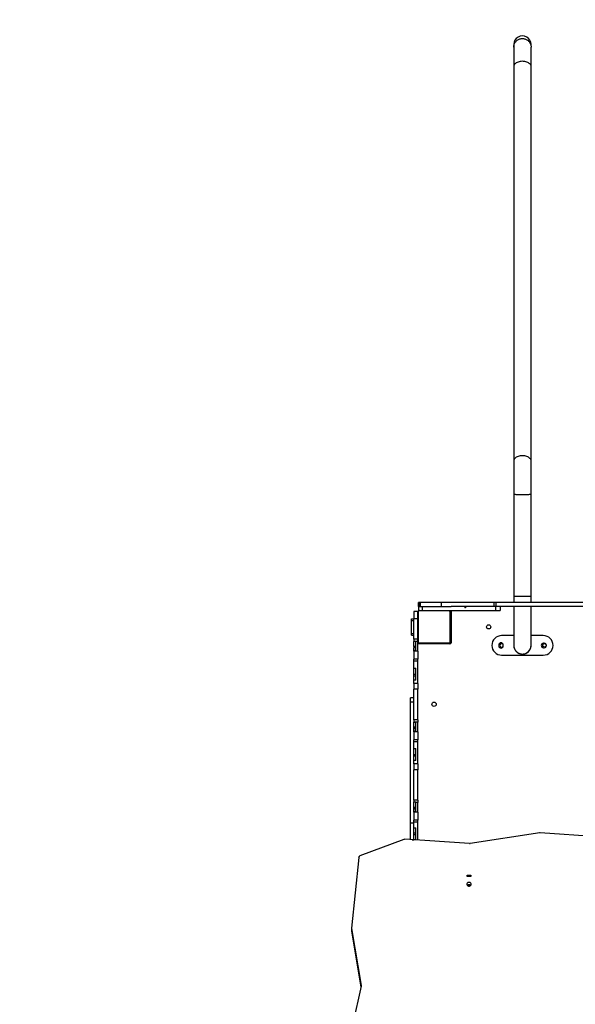
# Model space of a CAD drawing. Units: millimetres. Extents: x 105 to 1162, y 127 to 1037.
# Drawn here: x 633 to 770, y 650 to 891 of the extents above; entities that cross this region are included whole.
import ezdxf

# ---------------------------------------------------------------- set-up
doc = ezdxf.new("R2010")
doc.units = ezdxf.units.MM
doc.header["$PDSIZE"] = -1
doc.dimstyles.new('ISO-25', dxfattribs={"dimtxt": 2.5, "dimasz": 2.5, "dimexe": 1.25, "dimexo": 0.625, "dimtad": 1, "dimtxsty": 'Standard', "dimcen": 2.5, "dimadec": 0, "dimazin": 0, "dimtfac": 1, "dimtmove": 0, "dimatfit": 3, "dimfxl": 1, "dimarcsym": 0})

# ---------------------------------------------------------------- blocks, each defined once
blk = doc.blocks.new('*D43')
at = {"color": 0, "lineweight": -2}
for p, q in [((933.45, 702.94), (933.45, 451.13)), ((306.5, 605.78), (306.5, 451.13)), ((306.83, 451.23), (933.12, 451.23))]:
    blk.add_line(p, q, dxfattribs=at)
at = {"color": 0}
for points in [[(306.83, 451.29), (306.83, 451.18), (306.5, 451.23)], [(933.12, 451.18), (933.12, 451.29), (933.45, 451.23)]]:
    blk.add_solid(points, dxfattribs=at)
at = {"layer": 'Defpoints', "color": 0}
for p in [(933.45, 703.04), (306.5, 605.88), (933.45, 451.23)]:
    blk.add_point(p, dxfattribs=at)
at = {"color": 0, "insert": (619.97, 458.88), "char_height": 15, "attachment_point": 5}
blk.add_mtext('627', dxfattribs=at)

msp = doc.modelspace()

# ---------------------------------------------------------------- linework, layer by layer
at = {"color": 7, "linetype": 'Continuous'}
for p, q in [((754.6, 885.27), (754.6, 884.63)), ((754.6, 879.85), (754.6, 783.04)), ((758.84, 783.04), (758.84, 879.85)), ((743.5, 681.3), (743.7, 681.3)), ((743.7, 681.15), (743.5, 681.15))]:
    msp.add_line(p, q, dxfattribs=at)
at = {"color": 7, "linetype": 'Continuous', "lineweight": 25}
for p, q in [((754.6, 783.04), (754.6, 774.83)), ((758.84, 774.83), (758.84, 783.04)), ((754.6, 774.83), (754.6, 749.84)), ((758.84, 749.84), (758.84, 774.83)), ((731.21, 748.33), (731.21, 747.33)), ((731.21, 747.33), (731.21, 748.33)), ((731.44, 748.33), (731.21, 748.33)), ((731.21, 748.33), (731.21, 748.33)), ((731.23, 747.33), (731.21, 747.33)), ((731.21, 747.33), (731.21, 747.33)), ((731.23, 747.33), (731.23, 746.33)), ((731.23, 747.33), (732.1, 747.33)), ((731.44, 747.33), (731.44, 748.33)), ((731.7, 748.33), (731.44, 748.33)), ((731.7, 747.33), (731.7, 748.33)), ((736.86, 748.33), (731.7, 748.33)), ((732.1, 747.33), (732.1, 746.33)), ((732.1, 747.33), (739.22, 747.33)), ((736.86, 747.33), (736.86, 748.33)), ((749.78, 748.33), (736.86, 748.33)), ((749.78, 747.33), (739.22, 747.33)), ((742.59, 747.33), (742.59, 747.03)), ((742.74, 747.03), (742.59, 747.03)), ((742.74, 747.33), (742.74, 747.03)), ((749.78, 747.33), (749.78, 748.33)), ((750.26, 748.33), (749.78, 748.33)), ((750.26, 747.33), (749.78, 747.33)), ((750.1, 747.33), (750.1, 746.33)), ((750.26, 747.33), (750.26, 748.33)), ((805.09, 748.33), (750.26, 748.33)), ((805.09, 747.33), (750.26, 747.33)), ((751.24, 747.33), (751.24, 746.33)), ((731.03, 746.13), (730.03, 746.13)), ((730.03, 746.13), (730.03, 744.3)), ((731.03, 746.13), (731.03, 745.94)), ((731.03, 738.73), (731.03, 745.93)), ((731.1, 746.05), (731.1, 738.6)), ((731.23, 746.33), (731.41, 746.33)), ((738.75, 746.26), (731.3, 746.26)), ((731.43, 746.33), (738.63, 746.33)), ((738.63, 746.33), (750.1, 746.33)), ((738.96, 738.6), (738.96, 746.05)), ((739.03, 745.93), (739.03, 738.73)), ((739.23, 744.9), (739.03, 744.9)), ((739.23, 744.62), (739.03, 744.62)), ((739.23, 746.33), (739.23, 738.43)), ((750.1, 746.33), (751.24, 746.33)), ((729.53, 743.93), (729.53, 744.33)), ((729.53, 744.33), (730.03, 744.33)), ((729.53, 740.73), (729.53, 743.93)), ((731.03, 744.3), (730.03, 744.3)), ((730.03, 739.29), (730.03, 744.3)), ((739.23, 744.33), (739.03, 744.33)), ((729.53, 740.33), (729.53, 740.73)), ((729.53, 740.33), (730.03, 740.33)), ((754.6, 740.18), (751.62, 740.18)), ((761.82, 740.18), (758.84, 740.18)), ((731.03, 739.29), (730.03, 739.29)), ((730.03, 739.29), (730.03, 738.73)), ((731.03, 738.73), (730.03, 738.73)), ((730.03, 738.7), (730.03, 738.73)), ((730.53, 738.7), (730.03, 738.7)), ((730.03, 737.52), (730.03, 738.7)), ((730.53, 737.52), (730.03, 737.52)), ((730.03, 737.52), (730.03, 737.14)), ((730.53, 737.14), (730.03, 737.14)), ((730.03, 736.53), (730.03, 737.14)), ((730.53, 736.53), (730.53, 738.7)), ((731.03, 738.7), (730.53, 738.7)), ((731.03, 736.35), (731.03, 738.7)), ((738.93, 738.13), (731.03, 738.13)), ((731.3, 738.39), (738.75, 738.39)), ((738.63, 738.33), (731.43, 738.33)), ((733.03, 738.33), (733.03, 738.13)), ((750.92, 737.87), (750.92, 737.67)), ((752.02, 737.67), (752.02, 737.87)), ((762.07, 738.32), (761.87, 738.32)), ((761.87, 737.22), (762.07, 737.22)), ((730.53, 736.53), (730.03, 736.53)), ((730.03, 736.35), (730.03, 736.53)), ((731.03, 736.35), (730.03, 736.35)), ((730.03, 736.35), (730.03, 734.39)), ((731.03, 736.35), (731.03, 734.39)), ((751.62, 735.38), (761.82, 735.38)), ((731.03, 734.39), (730.03, 734.39)), ((730.03, 733.88), (730.03, 734.39)), ((731.03, 733.88), (730.03, 733.88)), ((730.03, 732.15), (730.03, 733.88)), ((731.03, 733.88), (731.03, 734.39)), ((731.03, 728.43), (731.03, 733.88)), ((730.03, 732.15), (730.53, 732.15)), ((730.03, 730.6), (730.03, 732.15)), ((730.53, 730.6), (730.03, 730.6)), ((730.03, 730.24), (730.03, 730.6)), ((730.53, 730.24), (730.03, 730.24)), ((730.03, 729.24), (730.03, 730.24)), ((730.53, 729.24), (730.53, 732.15)), ((730.53, 729.24), (730.03, 729.24)), ((730.03, 728.43), (730.03, 729.24)), ((731.03, 728.43), (730.03, 728.43)), ((730.03, 728.43), (730.03, 727)), ((731.03, 728.43), (731.03, 727)), ((731.03, 727), (730.03, 727)), ((730.03, 719.53), (730.03, 727)), ((731.03, 719.53), (731.03, 727)), ((730.03, 724.91), (729.23, 724.91)), ((729.23, 723.95), (729.23, 724.91)), ((729.23, 723.95), (730.03, 723.95)), ((729.23, 694.21), (729.23, 723.95)), ((731.03, 719.53), (730.03, 719.53)), ((730.03, 719.53), (730.03, 718.97)), ((731.03, 718.97), (730.03, 718.97)), ((730.03, 718.94), (730.03, 718.97)), ((731.03, 718.94), (730.03, 718.94)), ((730.03, 718.92), (730.03, 718.94)), ((730.03, 718.92), (730.53, 718.92)), ((730.03, 717.69), (730.03, 718.92)), ((730.53, 716.74), (730.53, 718.92)), ((731.03, 719.53), (731.03, 718.97)), ((731.03, 718.94), (731.03, 718.97)), ((731.03, 716.59), (731.03, 718.94)), ((730.53, 717.69), (730.03, 717.69)), ((730.03, 717.47), (730.03, 717.69)), ((730.53, 717.47), (730.03, 717.47)), ((730.03, 717.32), (730.03, 717.47)), ((730.53, 717.32), (730.03, 717.32)), ((730.03, 716.74), (730.03, 717.32)), ((730.53, 716.74), (730.03, 716.74)), ((730.03, 716.59), (730.03, 716.74)), ((731.03, 716.59), (730.03, 716.59)), ((730.03, 716.59), (730.03, 714.63)), ((731.03, 716.59), (731.03, 714.63)), ((731.03, 714.63), (730.03, 714.63)), ((730.03, 714.12), (730.03, 714.63)), ((731.03, 714.12), (730.03, 714.12)), ((730.03, 712.45), (730.03, 714.12)), ((731.03, 714.12), (731.03, 714.63)), ((731.03, 708.67), (731.03, 714.12)), ((730.03, 712.45), (730.53, 712.45)), ((730.03, 710.94), (730.03, 712.45)), ((730.53, 710.94), (730.03, 710.94)), ((730.03, 710.57), (730.03, 710.94)), ((730.53, 710.57), (730.03, 710.57)), ((730.03, 709.55), (730.03, 710.57)), ((730.53, 709.55), (730.53, 712.45)), ((730.53, 709.55), (730.03, 709.55)), ((730.03, 708.67), (730.03, 709.55)), ((731.03, 708.67), (730.03, 708.67)), ((730.03, 708.67), (730.03, 707.24)), ((731.03, 708.67), (731.03, 707.24)), ((731.03, 707.24), (730.03, 707.24)), ((730.03, 699.77), (730.03, 707.24)), ((731.03, 699.77), (731.03, 707.24)), ((731.03, 699.77), (730.03, 699.77)), ((730.03, 699.77), (730.03, 699.35)), ((730.03, 699.35), (730.53, 699.35)), ((730.03, 697.99), (730.03, 699.35)), ((730.53, 699.35), (730.53, 699.18)), ((730.53, 697.01), (730.53, 699.18)), ((731.03, 699.18), (730.53, 699.18)), ((731.03, 699.77), (731.03, 699.18)), ((731.03, 696.83), (731.03, 699.18)), ((730.53, 697.99), (730.03, 697.99)), ((730.03, 697.71), (730.03, 697.99)), ((730.53, 697.71), (730.03, 697.71)), ((730.03, 697.62), (730.03, 697.71)), ((730.53, 697.62), (730.03, 697.62)), ((730.03, 697.01), (730.03, 697.62)), ((730.53, 697.01), (730.03, 697.01)), ((730.03, 696.83), (730.03, 697.01)), ((731.03, 696.83), (730.03, 696.83)), ((730.03, 696.83), (730.03, 694.87)), ((731.03, 696.83), (731.03, 694.87)), ((729.23, 694.21), (730.03, 694.21)), ((729.23, 690.09), (729.23, 694.21)), ((731.03, 694.87), (730.03, 694.87)), ((730.03, 694.36), (730.03, 694.87)), ((731.03, 694.36), (730.03, 694.36)), ((730.03, 693.03), (730.03, 694.36)), ((731.03, 694.36), (731.03, 694.87)), ((731.03, 689.97), (731.03, 694.36)), ((730.03, 693.03), (730.53, 693.03)), ((730.03, 691.69), (730.03, 693.03)), ((730.53, 691.69), (730.03, 691.69)), ((730.03, 691.26), (730.03, 691.69)), ((730.53, 691.26), (730.03, 691.26)), ((730.03, 690.09), (730.03, 691.26)), ((730.53, 690.09), (730.53, 693.03)), ((760.95, 691.74), (743.89, 689.17)), ((810.57, 688.28), (761.07, 691.75)), ((727.61, 690.14), (716.82, 686.09)), ((743.76, 689.16), (727.85, 690.18)), ((730.53, 690.09), (730.03, 690.09)), ((730.03, 690.04), (730.03, 690.09)), ((716.53, 685.73), (714.81, 668.37)), ((743.51, 678.89), (743.71, 678.89)), ((714.81, 668.33), (714.81, 667.73)), ((714.81, 668.27), (717.11, 654.3)), ((714.81, 668.27), (714.81, 667.67)), ((714.81, 667.67), (717.06, 653.97)), ((717.11, 654.16), (715.09, 644.97))]:
    msp.add_line(p, q, dxfattribs=at)
at = {"color": 8, "linetype": 'Continuous', "lineweight": 25}
for p, q in [((729.53, 743.93), (730.03, 743.93)), ((729.53, 740.73), (730.03, 740.73)), ((738.68, 738.13), (738.68, 738.33)), ((739.03, 738.68), (739.23, 738.68)), ((729.68, 690.06), (730.03, 690.06)), ((743.51, 678.89), (743.51, 679.01)), ((743.71, 678.89), (743.71, 679.01)), ((717.11, 654.3), (717.11, 654.18))]:
    msp.add_line(p, q, dxfattribs=at)
at = {"color": 7, "linetype": 'Continuous', "lineweight": 18}
msp.add_lwpolyline([(718.31, 350.01, -0.321948), (557.2, 465.74), (206.51, 465.74, -0.418174), (105.16, 565.73), (105.16, 645.37, -0.414214), (205.16, 745.37), (553.72, 745.37, -0.13643), (604.58, 820.92), (604.58, 887.39, -0.414214), (754.58, 1037.39), (790.92, 1037.39, -0.403404), (940.82, 892.95, -0.397021), (1081.96, 743.21), (1081.96, 519.38, -0.414214), (912.59, 350.01), (702.89, 350.01)], format="xyb", dxfattribs=at)
at = {"color": 8, "linetype": 'Continuous', "flags": 128}
msp.add_lwpolyline([(758.84, 879.85), (758.82, 880.02), (758.77, 880.18), (758.68, 880.35), (758.55, 880.5), (758.4, 880.64), (758.22, 880.77), (758.01, 880.88), (757.78, 880.97), (757.53, 881.05), (757.27, 881.1), (757, 881.14), (756.72, 881.15), (756.44, 881.14), (756.17, 881.1), (755.91, 881.05), (755.66, 880.97), (755.43, 880.88), (755.22, 880.77), (755.04, 880.64), (754.88, 880.5), (754.76, 880.35), (754.67, 880.18), (754.62, 880.02), (754.6, 879.85), (754.6, 879.85)], dxfattribs=at)
at = {"color": 8, "linetype": 'Continuous', "lineweight": 25, "flags": 128}
for points in [[(758.84, 783.04), (758.82, 783.21), (758.77, 783.38), (758.68, 783.54), (758.55, 783.69), (758.4, 783.83), (758.22, 783.96), (758.01, 784.07), (757.78, 784.17), (757.53, 784.24), (757.27, 784.3), (757, 784.33), (756.72, 784.34), (756.44, 784.33), (756.17, 784.3), (755.91, 784.24), (755.66, 784.17), (755.43, 784.07), (755.22, 783.96), (755.04, 783.83), (754.88, 783.69), (754.76, 783.54), (754.67, 783.38), (754.62, 783.21), (754.6, 783.04), (754.6, 783.04)], [(758.84, 774.83), (758.82, 774.82), (758.77, 774.81), (758.68, 774.8), (758.55, 774.79), (758.4, 774.78), (758.22, 774.77), (758.01, 774.76), (757.78, 774.76), (757.53, 774.75), (757.27, 774.75), (757, 774.75), (756.72, 774.75), (756.44, 774.75), (756.17, 774.75), (755.91, 774.75), (755.66, 774.76), (755.43, 774.76), (755.22, 774.77), (755.04, 774.78), (754.88, 774.79), (754.76, 774.8), (754.67, 774.81), (754.62, 774.82), (754.6, 774.83)], [(758.84, 749.84), (758.82, 749.83), (758.77, 749.82), (758.68, 749.81), (758.55, 749.8), (758.4, 749.8), (758.22, 749.79), (758.01, 749.78), (757.78, 749.78), (757.53, 749.77), (757.27, 749.77), (757, 749.77), (756.72, 749.76), (756.44, 749.77), (756.17, 749.77), (755.91, 749.77), (755.66, 749.78), (755.43, 749.78), (755.22, 749.79), (755.04, 749.8), (754.88, 749.8), (754.76, 749.81), (754.67, 749.82), (754.62, 749.83), (754.6, 749.84)]]:
    msp.add_lwpolyline(points, dxfattribs=at)
at = {"color": 7, "linetype": 'Continuous', "flags": 128}
for points in [[(743.5, 681.3), (743.3, 681.29), (743.13, 681.27), (743.02, 681.25), (742.98, 681.22), (743.02, 681.2), (743.13, 681.17), (743.3, 681.16), (743.5, 681.15)], [(743.6, 681.3), (743.4, 681.29), (743.23, 681.27), (743.12, 681.25), (743.08, 681.22), (743.12, 681.2), (743.23, 681.17), (743.4, 681.16), (743.6, 681.15), (743.8, 681.16), (743.97, 681.17), (744.09, 681.19), (744.13, 681.22), (744.09, 681.25), (743.97, 681.27), (743.8, 681.29), (743.6, 681.3)], [(743.7, 681.15), (743.9, 681.16), (744.07, 681.17), (744.19, 681.19), (744.23, 681.22), (744.19, 681.25), (744.07, 681.27), (743.9, 681.29), (743.7, 681.3)]]:
    msp.add_lwpolyline(points, dxfattribs=at)
at = {"color": 7, "linetype": 'Continuous', "lineweight": 25, "flags": 128}
for points in [[(744.13, 679.16), (744.12, 679.28), (744.06, 679.39), (743.98, 679.48), (743.87, 679.56), (743.74, 679.6), (743.61, 679.62), (743.47, 679.6), (743.35, 679.56), (743.24, 679.48), (743.15, 679.39), (743.1, 679.28), (743.08, 679.16), (743.1, 679.05), (743.15, 678.94), (743.24, 678.84), (743.35, 678.77), (743.47, 678.72), (743.61, 678.71), (743.74, 678.72), (743.87, 678.77), (743.98, 678.84), (744.06, 678.94), (744.12, 679.04), (744.13, 679.16)], [(743.25, 678.83), (743.37, 678.88), (743.51, 678.89)], [(743.71, 678.89), (743.84, 678.88), (743.97, 678.83)]]:
    msp.add_lwpolyline(points, dxfattribs=at)
at = {"color": 7, "linetype": 'Continuous', "lineweight": 25}
for centre, radius in [((748.43, 742.33), 0.525), ((762.12, 737.78), 0.425), ((735.03, 723.33), 0.525)]:
    msp.add_circle(centre, radius, dxfattribs=at)
for centre, radius, start, end in [((731.18, 745.92), 0.154, 123.5066, 178.3842), ((731.43, 746.17), 0.154, 91.6158, 146.4934), ((738.62, 746.17), 0.154, 33.5066, 88.3842), ((738.87, 745.92), 0.154, 1.6158, 56.4934), ((751.62, 737.78), 2.4, 90, 270), ((761.82, 737.78), 2.4, 270, 90), ((731.18, 738.73), 0.154, 181.6158, 236.4934), ((731.43, 738.48), 0.154, 213.5066, 268.3842), ((738.62, 738.48), 0.154, 271.6158, 326.4934), ((738.93, 738.43), 0.3, 270, 0), ((738.87, 738.73), 0.154, 303.5066, 358.3842), ((751.47, 737.87), 0.55, 0, 180), ((751.47, 737.67), 0.55, 180, 0), ((751.62, 737.78), 0.425, 25.8421, 270), ((751.62, 737.78), 0.425, 270, 337.6393), ((756.72, 737.78), 2.12, 180, 0), ((761.87, 737.77), 0.55, 90, 270), ((762.07, 737.77), 0.55, 270, 90), ((761.03, 691.17), 0.576, 85.9838, 98.5775), ((727.81, 689.61), 0.569, 86.2628, 110.4095), ((743.8, 689.73), 0.576, 266.3439, 278.5778), ((716.96, 685.67), 0.443, 108.3539, 172.2213), ((743.61, 678.44), 0.575, 46.5669, 133.1143), ((715.18, 668.33), 0.376, 174.3616, 189.3539), ((715.18, 667.73), 0.376, 179.8461, 189.3495), ((716.74, 654.24), 0.376, 347.5904, 9.3468)]:
    msp.add_arc(centre, radius, start, end, dxfattribs=at)
at = {"color": 7, "linetype": 'Continuous'}
msp.add_ellipse((756.72, 885.27), major_axis=(0, -2.12), ratio=0.999265, start_param=1.570796, end_param=4.712389, dxfattribs=at)
for points, knots in [([(754.6, 884.63), (754.6, 884.64), (754.6, 884.76), (754.62, 885), (754.71, 885.34), (754.86, 885.67), (755.06, 885.97), (755.31, 886.23), (755.6, 886.44), (755.92, 886.6), (756.26, 886.71), (756.62, 886.75), (756.97, 886.74), (757.33, 886.67), (757.66, 886.54), (757.97, 886.35), (758.24, 886.12), (758.47, 885.84), (758.65, 885.54), (758.77, 885.2), (758.83, 884.9), (758.84, 884.71), (758.84, 884.64), (758.84, 884.63)], [0, 0, 0, 0, 0.001502, 0.054488, 0.109009, 0.161994, 0.216516, 0.269478, 0.323977, 0.376897, 0.431347, 0.484224, 0.538631, 0.591488, 0.645872, 0.69874, 0.753135, 0.806089, 0.860568, 0.913519, 0.968, 0.998498, 1, 1, 1, 1]), ([(754.6, 884.63), (754.6, 884.6), (754.6, 884.53), (754.6, 884.35), (754.6, 884.08), (754.6, 883.69), (754.6, 883.12), (754.6, 882.45), (754.6, 881.68), (754.6, 880.82), (754.6, 880.17), (754.6, 879.85)], [0, 0, 0, 0, 0.073281, 0.157548, 0.241813, 0.368173, 0.494534, 0.620899, 0.747267, 0.873638, 1, 1, 1, 1]), ([(758.84, 879.85), (758.84, 880.17), (758.84, 880.82), (758.84, 881.68), (758.84, 882.45), (758.84, 883.12), (758.84, 883.69), (758.84, 884.08), (758.84, 884.35), (758.84, 884.53), (758.84, 884.6), (758.84, 884.63)], [0, 0, 0, 0, 0.126362, 0.252733, 0.379101, 0.505466, 0.631827, 0.758187, 0.842452, 0.926719, 1, 1, 1, 1])]:
    msp.add_open_spline(points, degree=3, knots=knots, dxfattribs=at)
at = {"color": 7, "linetype": 'Continuous', "lineweight": 25}
for points, knots in [([(754.6, 749.84), (754.6, 749.51), (754.6, 749), (754.6, 748.49), (754.6, 748.33)], [0, 0, 0, 0, 0.66477, 1, 1, 1, 1]), ([(758.84, 748.33), (758.84, 748.44), (758.84, 748.94), (758.84, 749.45), (758.84, 749.84)], [0, 0, 0, 0, 0.232023, 1, 1, 1, 1]), ([(754.6, 747.33), (754.6, 747.22), (754.6, 746.85), (754.6, 746.24), (754.6, 745.52), (754.6, 744.88), (754.6, 744.3), (754.6, 743.8), (754.6, 743.36), (754.6, 742.98), (754.6, 742.63), (754.6, 742.27), (754.6, 741.84), (754.6, 741.35), (754.6, 740.82), (754.6, 740.28), (754.6, 739.77), (754.6, 739.29), (754.6, 738.87), (754.6, 738.49), (754.6, 738.16), (754.6, 737.91), (754.6, 737.82), (754.6, 737.78)], [0, 0, 0, 0, 0.020306, 0.074039, 0.123779, 0.169525, 0.211276, 0.249033, 0.282796, 0.312565, 0.338453, 0.365622, 0.403589, 0.447409, 0.497079, 0.5526, 0.613972, 0.669587, 0.729265, 0.793004, 0.860806, 0.932671, 1, 1, 1, 1]), ([(758.84, 737.78), (758.84, 737.82), (758.84, 737.89), (758.84, 738.09), (758.84, 738.34), (758.84, 738.63), (758.84, 738.94), (758.84, 739.26), (758.84, 739.59), (758.84, 739.91), (758.84, 740.21), (758.84, 740.5), (758.84, 740.77), (758.84, 741.08), (758.84, 741.47), (758.84, 741.97), (758.84, 742.56), (758.84, 743.25), (758.84, 744.01), (758.84, 744.81), (758.84, 745.65), (758.84, 746.5), (758.84, 747.07), (758.84, 747.33)], [0, 0, 0, 0, 0.057119, 0.118839, 0.176565, 0.230296, 0.280035, 0.32578, 0.367532, 0.405289, 0.439053, 0.468822, 0.494711, 0.52188, 0.559847, 0.603666, 0.653336, 0.708858, 0.770231, 0.825847, 0.885525, 0.949267, 1, 1, 1, 1]), ([(731.03, 745.93), (731.03, 745.95), (731.03, 746.01), (731.06, 746.09), (731.1, 746.16), (731.14, 746.2), (731.18, 746.25), (731.24, 746.28), (731.32, 746.32), (731.38, 746.32), (731.43, 746.33)], [0, 0, 0, 0, 0.1431008, 0.2995491, 0.4053792, 0.4896585, 0.5746222, 0.6831315, 0.7804094, 1, 1, 1, 1]), ([(731.3, 746.26), (731.28, 746.26), (731.25, 746.25), (731.21, 746.24), (731.18, 746.22), (731.15, 746.19), (731.13, 746.17), (731.11, 746.13), (731.1, 746.09), (731.1, 746.06), (731.1, 746.05)], [0, 0, 0, 0, 0.244996, 0.340931, 0.437639, 0.508581, 0.579548, 0.675598, 0.836538, 1, 1, 1, 1]), ([(738.63, 746.33), (738.64, 746.33), (738.67, 746.32), (738.71, 746.32), (738.75, 746.31), (738.79, 746.29), (738.83, 746.27), (738.86, 746.25), (738.88, 746.23), (738.9, 746.21), (738.92, 746.19), (738.94, 746.17), (738.96, 746.14), (738.98, 746.11), (739, 746.08), (739.01, 746.04), (739.02, 745.99), (739.03, 745.95), (739.03, 745.93)], [0, 0, 0, 0, 0.07114, 0.142985, 0.220483, 0.299505, 0.352038, 0.405303, 0.447185, 0.48952, 0.531734, 0.574426, 0.62824, 0.682922, 0.731285, 0.780109, 0.888434, 1, 1, 1, 1]), ([(738.96, 746.05), (738.96, 746.07), (738.95, 746.1), (738.94, 746.14), (738.92, 746.17), (738.89, 746.2), (738.87, 746.22), (738.83, 746.24), (738.79, 746.25), (738.76, 746.26), (738.75, 746.26)], [0, 0, 0, 0, 0.2449958, 0.340931, 0.4376394, 0.5085807, 0.5795476, 0.6755984, 0.8365384, 1, 1, 1, 1]), ([(731.43, 738.33), (731.41, 738.33), (731.39, 738.33), (731.34, 738.33), (731.3, 738.35), (731.26, 738.36), (731.22, 738.38), (731.19, 738.4), (731.17, 738.42), (731.15, 738.44), (731.13, 738.46), (731.11, 738.48), (731.09, 738.51), (731.07, 738.54), (731.06, 738.57), (731.05, 738.6), (731.04, 738.63), (731.03, 738.66), (731.03, 738.69), (731.03, 738.72), (731.03, 738.73)], [0, 0, 0, 0, 0.071127, 0.142958, 0.220441, 0.299448, 0.351971, 0.405225, 0.4471, 0.489427, 0.531632, 0.574316, 0.62812, 0.682791, 0.731145, 0.77996, 0.833942, 0.888372, 0.944016, 1, 1, 1, 1]), ([(731.1, 738.6), (731.1, 738.58), (731.1, 738.55), (731.12, 738.51), (731.13, 738.48), (731.16, 738.45), (731.18, 738.43), (731.22, 738.41), (731.26, 738.4), (731.29, 738.4), (731.3, 738.39)], [0, 0, 0, 0, 0.244996, 0.340931, 0.437639, 0.508581, 0.579548, 0.675598, 0.836538, 1, 1, 1, 1]), ([(739.03, 738.73), (739.02, 738.7), (739.02, 738.64), (738.99, 738.56), (738.96, 738.5), (738.91, 738.45), (738.87, 738.4), (738.81, 738.37), (738.73, 738.33), (738.67, 738.33), (738.63, 738.33)], [0, 0, 0, 0, 0.143101, 0.299549, 0.405379, 0.489658, 0.574622, 0.683132, 0.780409, 1, 1, 1, 1]), ([(738.75, 738.39), (738.77, 738.4), (738.8, 738.4), (738.84, 738.42), (738.87, 738.43), (738.9, 738.46), (738.92, 738.48), (738.94, 738.52), (738.95, 738.56), (738.96, 738.59), (738.96, 738.6)], [0, 0, 0, 0, 0.244996, 0.340931, 0.437639, 0.508581, 0.579548, 0.675598, 0.836538, 1, 1, 1, 1]), ([(754.6, 737.78), (754.6, 737.77), (754.6, 737.7), (754.61, 737.59), (754.64, 737.36), (754.69, 737.13), (754.78, 736.9), (754.89, 736.69), (755.01, 736.52), (755.13, 736.37), (755.21, 736.28), (755.35, 736.15), (755.54, 736), (755.75, 735.89), (755.97, 735.79), (756.2, 735.71), (756.43, 735.67), (756.67, 735.65), (756.91, 735.66), (757.14, 735.7), (757.37, 735.75), (757.6, 735.84), (757.81, 735.95), (758.01, 736.09), (758.17, 736.22), (758.3, 736.36), (758.38, 736.45), (758.49, 736.61), (758.6, 736.79), (758.68, 736.97), (758.72, 737.08), (758.78, 737.26), (758.82, 737.47), (758.84, 737.66), (758.84, 737.74), (758.84, 737.77), (758.84, 737.78)], [0, 0, 0, 0, 0.00135, 0.032113, 0.051898, 0.105403, 0.139566, 0.159351, 0.212858, 0.233215, 0.247036, 0.266773, 0.320149, 0.354231, 0.373961, 0.427322, 0.461394, 0.481136, 0.534527, 0.568621, 0.588387, 0.641844, 0.67598, 0.695772, 0.749299, 0.769665, 0.783493, 0.803297, 0.856859, 0.877237, 0.891073, 0.910878, 0.964438, 0.984815, 0.99865, 1, 1, 1, 1])]:
    msp.add_open_spline(points, degree=3, knots=knots, dxfattribs=at)
for points in [[(738.68, 738.33), (738.7, 738.33), (738.74, 738.33), (738.81, 738.35), (738.87, 738.38), (738.91, 738.41), (738.92, 738.43)], [(738.92, 738.43), (738.94, 738.45), (738.97, 738.48), (739, 738.54), (739.02, 738.61), (739.02, 738.65), (739.03, 738.68)]]:
    msp.add_open_spline(points, degree=3, dxfattribs=at)

# ---------------------------------------------------------------- dimensions: what is measured, and where the dimension line sits
dim = msp.add_linear_dim(base=(933.45, 451.23), p1=(306.5, 605.88), p2=(933.45, 703.04), angle=180, dimstyle='ISO-25', override={"dimtxt": 15, "dimasz": 0.3302, "dimexe": 0.1, "dimexo": 0.1, "dimgap": 0.1524, "dimdec": 0, "dimlfac": 1, "dimzin": 1, "dimadec": 2, "dimtzin": 1})
dim.commit()
dim.dimension.update_dxf_attribs({"geometry": '*D43', "text_midpoint": (619.97, 458.88)})

doc.saveas('drawing.dxf')
